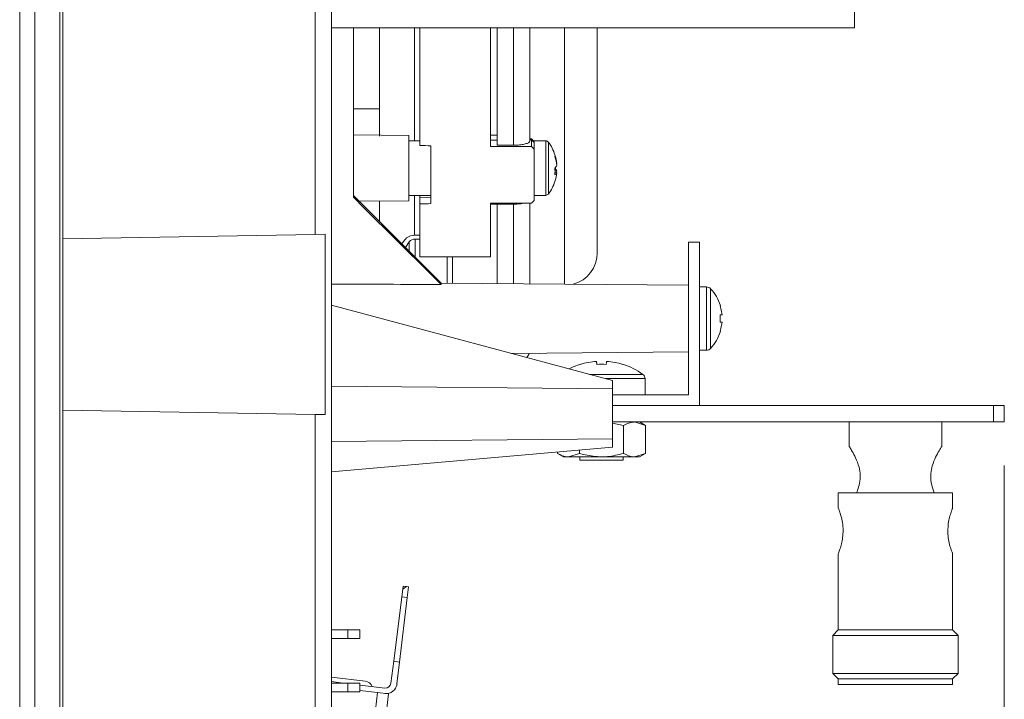
# Model space of a CAD drawing. Units: inches. Extents: x 0 to 33.4, y 0 to 8.5.
# Drawn here: x 4.5 to 5.4, y 6 to 6.6 of the extents above; entities that cross this region are included whole.
import ezdxf

# ---------------------------------------------------------------- set-up
doc = ezdxf.new("R2010")
doc.units = ezdxf.units.IN
doc.header["$MEASUREMENT"] = 0
doc.styles.add('SLDTEXTSTYLE0', font='TXT', dxfattribs={"width": 0.75})
doc.dimstyles.new('SLDDIMSTYLE0', dxfattribs={"dimtxt": 0.137795, "dimasz": 0.13, "dimexe": 0, "dimexo": 0.0625, "dimgap": 0.034449, "dimtad": 1, "dimlfac": 4, "dimrnd": 1e-09, "dimzin": 12, "dimdsep": 46, "dimtxsty": 'SLDTEXTSTYLE0', "dimsah": 1, "dimcen": 0.09, "dimadec": 0, "dimazin": 3, "dimtfac": 1, "dimtofl": 0, "dimtmove": 0, "dimatfit": 3, "dimfxl": 0, "dimfrac": 2, "dimtolj": 1, "dimtzin": 12, "dimarcsym": 0})

# ---------------------------------------------------------------- blocks, each defined once
blk = doc.blocks.new('_D_13')
at = {"color": 7, "linetype": 'Continuous', "lineweight": 0}
for p, q in [((5.39277, 6.22022), (5.39277, 4.07945)), ((4.50251, 4.84128), (4.50251, 4.07945)), ((5.07491, 4.36556), (5.03292, 4.36556)), ((5.03292, 4.36556), (5.03292, 4.14681)), ((5.17672, 4.36556), (5.21871, 4.36556)), ((5.21871, 4.36556), (5.21871, 4.14681)), ((5.03292, 4.14681), (5.07491, 4.14681)), ((5.21871, 4.14681), (5.17672, 4.14681)), ((4.50251, 4.11882), (5.39277, 4.11882))]:
    blk.add_line(p, q, dxfattribs=at)
for points in [[(4.50251, 4.11882), (4.63251, 4.09882), (4.63251, 4.13882)], [(5.39277, 4.11882), (5.26277, 4.13882), (5.26277, 4.09882)]]:
    blk.add_solid(points, dxfattribs=at)
at = {"color": 7, "linetype": 'Continuous', "lineweight": 0, "attachment_point": 1, "style": 'SLDTEXTSTYLE0'}
for s, insert, char_height in [('3.56', (4.63459, 4.32444), 0.137795), ('9', (5.07491, 4.32444), 0.1378)]:
    blk.add_mtext(s, dxfattribs=dict(at, insert=insert, char_height=char_height))

msp = doc.modelspace()

# ---------------------------------------------------------------- linework, layer by layer
at = {"color": 7, "linetype": 'Continuous', "lineweight": 15}
for p, q in [((4.50251, 4.88065), (4.50251, 7.1587)), ((4.51629, 7.1587), (4.51629, 4.88065)), ((4.53893, 4.88065), (4.53893, 7.1587)), ((4.54139, 4.96864), (4.54139, 7.07071)), ((5.25742, 6.89545), (5.25742, 6.61585)), ((4.76974, 6.4291), (4.76974, 6.63061)), ((4.7845, 6.63061), (4.7845, 5.40874)), ((5.25742, 6.61585), (4.7845, 6.61585)), ((4.80419, 6.46267), (4.80419, 6.61585)), ((4.8594, 6.5138), (4.8594, 6.61585)), ((4.86432, 6.61585), (4.86432, 6.5096)), ((4.9283, 6.61585), (4.9283, 6.50876)), ((4.93421, 6.50974), (4.93421, 6.61585)), ((4.96373, 6.61585), (4.96373, 6.51359)), ((5.02476, 6.61585), (5.02476, 6.41264)), ((4.82791, 6.51807), (4.82791, 6.5805)), ((4.85448, 6.51859), (4.80419, 6.51903)), ((4.85448, 6.51859), (4.85448, 6.45954)), ((4.86432, 6.51376), (4.85448, 6.51384)), ((4.87417, 6.50925), (4.87417, 6.45696)), ((4.9283, 6.51442), (4.93421, 6.51442)), ((4.96521, 6.50876), (4.9283, 6.50876)), ((4.94897, 6.50974), (4.93421, 6.50974)), ((4.96521, 6.51564), (4.96373, 6.51564)), ((4.96767, 6.51318), (4.96521, 6.51564)), ((4.96521, 6.51473), (4.96521, 6.51564)), ((4.96521, 6.50876), (4.96521, 6.51473)), ((4.96521, 6.51473), (4.96767, 6.51236)), ((4.97825, 6.51367), (4.96767, 6.51367)), ((4.96767, 6.51367), (4.96767, 6.51109)), ((4.96767, 6.51109), (4.96767, 6.50632)), ((4.96767, 6.50632), (4.96767, 6.45973)), ((4.98804, 6.49324), (4.98785, 6.49322)), ((4.98652, 6.48678), (4.98804, 6.48665)), ((4.98804, 6.48489), (4.98652, 6.4851)), ((4.80419, 6.4643), (4.87648, 6.39231)), ((4.85448, 6.46429), (4.87417, 6.46446)), ((4.8594, 6.4284), (4.8594, 6.46433)), ((4.86432, 6.46437), (4.86432, 6.46259)), ((4.96767, 6.46446), (4.97825, 6.46446)), ((4.80936, 6.45914), (4.85448, 6.45954)), ((4.86432, 6.46259), (4.87417, 6.46292)), ((4.86432, 6.46259), (4.86432, 6.45664)), ((4.86432, 6.45664), (4.86432, 6.40883)), ((4.96521, 6.45742), (4.9283, 6.45742)), ((4.9283, 6.45742), (4.9283, 6.40883)), ((4.93421, 6.45742), (4.93421, 6.4565)), ((4.93421, 6.4565), (4.94897, 6.4565)), ((4.93421, 6.38476), (4.93421, 6.4565)), ((4.96373, 6.45742), (4.96373, 6.3845)), ((4.54139, 6.42511), (4.76974, 6.4291)), ((4.77866, 6.42925), (4.76974, 6.4291)), ((4.77866, 6.26627), (4.77866, 6.42925)), ((4.86432, 6.42842), (4.8602, 6.42842)), ((4.85031, 6.42388), (4.84818, 6.42049)), ((4.85481, 6.42246), (4.85149, 6.41719)), ((4.86432, 6.42494), (4.8602, 6.42494)), ((5.10734, 6.2842), (5.10734, 6.42199)), ((5.10734, 6.42199), (5.11718, 6.42199)), ((5.11718, 6.42199), (5.11718, 6.27435)), ((4.9283, 6.40883), (4.86432, 6.40883)), ((4.88893, 6.38516), (4.88893, 6.40883)), ((4.88362, 6.3852), (4.8765, 6.39233)), ((5.10734, 6.38325), (4.88362, 6.3852)), ((4.88362, 6.3852), (4.88362, 6.38384)), ((5.12355, 6.38164), (5.11718, 6.38164)), ((4.7845, 6.36509), (5.03844, 6.29705)), ((5.13592, 6.36482), (5.13603, 6.3649)), ((5.13755, 6.3565), (5.13592, 6.36482)), ((5.13592, 6.35632), (5.13755, 6.3565)), ((5.13592, 6.34987), (5.13592, 6.35632)), ((5.13755, 6.34968), (5.13592, 6.34987)), ((5.13592, 6.34137), (5.13755, 6.34968)), ((4.94704, 6.32153), (5.10734, 6.32293)), ((5.11718, 6.32455), (5.12355, 6.32455)), ((5.03844, 6.28966), (5.03844, 6.29705)), ((5.06797, 6.2842), (5.06797, 6.2988)), ((4.7845, 6.29188), (5.03844, 6.28966)), ((5.03844, 6.24428), (5.03844, 6.28966)), ((5.03844, 6.2842), (5.10734, 6.2842)), ((4.76974, 6.26643), (4.54139, 6.27041)), ((5.03844, 6.27435), (5.38293, 6.27435)), ((5.38293, 6.25959), (5.38293, 6.27435)), ((5.38293, 6.27435), (5.39277, 6.27435)), ((5.39277, 6.25959), (5.39277, 6.27435)), ((4.76974, 5.77293), (4.76974, 6.26643)), ((4.76974, 6.26643), (4.77866, 6.26627)), ((5.03844, 6.25959), (5.38293, 6.25959)), ((5.06837, 6.25651), (5.05843, 6.25959)), ((5.06837, 6.25651), (5.06304, 6.25959)), ((5.25251, 6.25959), (5.25251, 6.23744)), ((5.33617, 6.23744), (5.33617, 6.25959)), ((5.38293, 6.25959), (5.39277, 6.25959)), ((5.03844, 6.25848), (5.04848, 6.25651)), ((5.04848, 6.23117), (5.04848, 6.25651)), ((5.06837, 6.23117), (5.06837, 6.25651)), ((4.7845, 6.24206), (5.03844, 6.24428)), ((5.03844, 6.2369), (5.03844, 6.24428)), ((4.7845, 6.21468), (5.03844, 6.2369)), ((4.98882, 6.23117), (4.98882, 6.23255)), ((5.00871, 6.23117), (5.00871, 6.23429)), ((4.98882, 6.23117), (4.99415, 6.22809)), ((4.99415, 6.22809), (4.99876, 6.22809)), ((5.00871, 6.23117), (4.99876, 6.22809)), ((4.99876, 6.22809), (5.02859, 6.22809)), ((5.00891, 6.22809), (5.00891, 6.22514)), ((5.00891, 6.22514), (5.02859, 6.22514)), ((5.02859, 6.22809), (5.05843, 6.22809)), ((5.02859, 6.22514), (5.04828, 6.22514)), ((5.04828, 6.22514), (5.04828, 6.22809)), ((5.06837, 6.23117), (5.05843, 6.22809)), ((5.05843, 6.22809), (5.06304, 6.22809)), ((5.06304, 6.22809), (5.06837, 6.23117)), ((5.24267, 6.19561), (5.24267, 6.18156)), ((5.34602, 6.19561), (5.24267, 6.19561)), ((5.34602, 6.18163), (5.34602, 6.19561)), ((5.24267, 6.14049), (5.24267, 6.0716)), ((5.34602, 6.0716), (5.34602, 6.14074)), ((4.84801, 6.10155), (4.84887, 6.10839)), ((4.85219, 6.11096), (4.84887, 6.10839)), ((4.84889, 6.1084), (4.84924, 6.11131)), ((4.85219, 6.11096), (4.84924, 6.11131)), ((4.85219, 6.11096), (4.85412, 6.11073)), ((4.85412, 6.11073), (4.85296, 6.10096)), ((4.84801, 6.10155), (4.84066, 6.04331)), ((4.85296, 6.10096), (4.84602, 6.04263)), ((4.85296, 6.10096), (4.84801, 6.10155)), ((4.79926, 6.07184), (4.7845, 6.07184)), ((4.79926, 6.07184), (4.81009, 6.07184)), ((4.79926, 6.06397), (4.79926, 6.07184)), ((4.81009, 6.06397), (4.81009, 6.07184)), ((5.24267, 6.0716), (5.23775, 6.06668)), ((5.24267, 6.0716), (5.34602, 6.0716)), ((5.35094, 6.06668), (5.34602, 6.0716)), ((4.79926, 6.06397), (4.7845, 6.06397)), ((4.81009, 6.06397), (4.79926, 6.06397)), ((5.23775, 6.06668), (5.23775, 6.03223)), ((5.23775, 6.06668), (5.35094, 6.06668)), ((5.35094, 6.03223), (5.35094, 6.06668)), ((4.83815, 6.0234), (4.84066, 6.04331)), ((4.84602, 6.04263), (4.84066, 6.04331)), ((4.84602, 6.04263), (4.84366, 6.02278)), ((4.7845, 6.02883), (4.81497, 6.0252)), ((5.23775, 6.03223), (5.24267, 6.02731)), ((5.23775, 6.03223), (5.35094, 6.03223)), ((5.24267, 6.02731), (5.24267, 6.02238)), ((5.24267, 6.02731), (5.34602, 6.02731)), ((5.34602, 6.02731), (5.35094, 6.03223)), ((5.34602, 6.02238), (5.34602, 6.02731)), ((4.7845, 6.02486), (4.79498, 6.02361)), ((4.79926, 6.02361), (4.7845, 6.02361)), ((4.79926, 6.02361), (4.81009, 6.02361)), ((4.79926, 6.01574), (4.79926, 6.02361)), ((4.81009, 6.01574), (4.81009, 6.02361)), ((4.81009, 6.02182), (4.83269, 6.01913)), ((5.24267, 6.02238), (5.34602, 6.02238)), ((4.79926, 6.01574), (4.7845, 6.01574)), ((4.81009, 6.01574), (4.79926, 6.01574)), ((4.81009, 6.01686), (4.82614, 6.01495)), ((4.82428, 5.99931), (4.82614, 6.01495)), ((4.82614, 6.01495), (4.83592, 6.01379)), ((4.83592, 6.01379), (4.83406, 5.99815))]:
    msp.add_line(p, q, dxfattribs=at)
at = {"color": 8, "linetype": 'Continuous', "lineweight": 15}
for p, q in [((4.94897, 6.50974), (4.94897, 6.61585)), ((4.99523, 6.38423), (4.99523, 6.61585)), ((4.80419, 6.54256), (4.82791, 6.54256)), ((4.9283, 6.51879), (4.93421, 6.51879)), ((4.96521, 6.51473), (4.96373, 6.51473)), ((4.97825, 6.51367), (4.97825, 6.46446)), ((4.98062, 6.51247), (4.98062, 6.46566)), ((4.93421, 6.45652), (4.9283, 6.45652)), ((4.94897, 6.38463), (4.94897, 6.4565)), ((4.85481, 6.41389), (4.85481, 6.42246)), ((4.8602, 6.40851), (4.8602, 6.42494)), ((4.89385, 6.40883), (4.89385, 6.38511)), ((5.12355, 6.32455), (5.12355, 6.38164)), ((5.12713, 6.3261), (5.12713, 6.38009)), ((4.94897, 6.32102), (4.94897, 6.32155)), ((5.01759, 6.30263), (5.02859, 6.30263)), ((5.02859, 6.30263), (5.066, 6.30263)), ((5.0319, 6.2988), (5.06797, 6.2988))]:
    msp.add_line(p, q, dxfattribs=at)
at = {"color": 7, "linetype": 'Continuous', "lineweight": 15, "flags": 128}
for points in [[(4.98785, 6.48492), (4.98794, 6.48563), (4.98804, 6.48665)], [(5.02405, 6.31438), (5.02406, 6.31422), (5.02408, 6.31401), (5.02411, 6.31374), (5.02414, 6.31342), (5.02418, 6.31305), (5.02422, 6.31263), (5.02426, 6.31215), (5.02431, 6.31162)], [(5.03288, 6.31162), (5.03293, 6.31215), (5.03297, 6.31263), (5.03301, 6.31305), (5.03305, 6.31342), (5.03308, 6.31374), (5.03311, 6.31401), (5.03313, 6.31422), (5.03314, 6.31438)], [(5.00942, 6.31162), (5.00938, 6.31167), (5.00935, 6.31171), (5.00933, 6.31173), (5.00933, 6.31174)]]:
    msp.add_lwpolyline(points, dxfattribs=at)
at = {"color": 7, "linetype": 'Continuous', "lineweight": 15}
for centre, radius, start, end in [((4.97825, 6.51072), 0.00295, 36.48374, 90), ((4.94897, 6.48907), 0.03937, 17.96251, 36.48374), ((4.95174, 6.48999), 0.03645, 5.11399, 17.94401), ((4.98338, 6.50039), 0.00315, 344.64443, 15.35557), ((4.95047, 6.48811), 0.03773, 5.12562, 17.66445), ((4.9826, 6.49354), 0.00582, 310.94267, 339.2033), ((4.94313, 6.48603), 0.0434, 355.88387, 4.11613), ((4.9826, 6.48459), 0.00582, 20.79617, 49.05786), ((4.98408, 6.4865), 0.00428, 303.06628, 337.83911), ((4.95174, 6.48814), 0.03645, 342.05596, 354.88615), ((4.94897, 6.48907), 0.03937, 323.51626, 342.03749), ((4.97825, 6.46741), 0.00295, 270, 323.51626), ((4.85955, 6.4168), 0.01164, 86.7817, 142.54759), ((4.85984, 6.4186), 0.00635, 86.7825, 142.54647), ((4.99523, 6.41264), 0.02953, 285.32263, 0), ((5.12355, 6.37671), 0.00492, 43.29181, 90), ((5.09848, 6.35309), 0.03937, 17.47762, 43.29181), ((5.09848, 6.35309), 0.03937, 316.70819, 342.51821), ((4.94897, 6.32603), 0.01476, 325.87612, 342.8598), ((5.12355, 6.32947), 0.00492, 270, 316.70819), ((5.02859, 6.25033), 0.06422, 94.05675, 107.36759), ((5.0286, 6.25033), 0.06422, 72.63242, 85.94328), ((5.02859, 6.25073), 0.06398, 107.52817, 117.34608), ((5.02859, 6.2353), 0.07644, 86.78753, 93.21247), ((5.11621, 6.25676), 0.08771, 141.18764, 141.28825), ((5.02859, 6.25073), 0.06398, 54.21696, 72.47183), ((5.06324, 6.2988), 0.00472, 0, 54.21696), ((4.81404, 6.01738), 0.00787, 23.21642, 83.21642), ((4.83327, 6.02402), 0.00492, 263.21642, 352.81238), ((4.83389, 6.02394), 0.00984, 263.21642, 353.21642)]:
    msp.add_arc(centre, radius, start, end, dxfattribs=at)
for centre, major_axis, ratio, start_param, end_param in [((5.64926, 6.54256), (6.62354, -0.22344), 0.009028, 4.593907, 4.595404), ((4.99178, 6.54256), (-0.22932, 0.22932), 0.131652, 1.586548, 1.597251), ((5.64926, 6.54256), (6.62354, 0.22344), 0.009028, 4.593298, 4.594794), ((4.99178, 6.54256), (0.22932, 0.22932), 0.131652, 4.466341, 4.477044), ((2.64311, 6.34852), (3.94661, 0.00686), 0.009671, 0.967066, 0.997264)]:
    msp.add_ellipse(centre, major_axis=major_axis, ratio=ratio, start_param=start_param, end_param=end_param, dxfattribs=at)
for points, knots in [([(4.82791, 6.5805), (4.82791, 6.58146), (4.82791, 6.59346), (4.82791, 6.60512), (4.82791, 6.61585)], [0, 0, 0, 0, 0.0804193, 1, 1, 1, 1]), ([(4.96373, 6.51359), (4.96357, 6.51316), (4.96324, 6.51229), (4.96066, 6.51113), (4.95688, 6.51026), (4.95273, 6.50981), (4.95002, 6.50976), (4.94897, 6.50974)], [0, 0, 0, 0, 0.216802, 0.433637, 0.64958, 0.863934, 1, 1, 1, 1]), ([(4.88362, 6.38384), (4.8748, 6.39266), (4.86595, 6.40144), (4.8571, 6.41023), (4.83947, 6.42772), (4.82183, 6.44519), (4.80419, 6.46267)], [0, 0, 0, 0, 0.00382229, 0.00382229, 0.00382229, 0.01143103, 0.01143103, 0.01143103, 0.01143103]), ([(4.82791, 6.44099), (4.82791, 6.44307), (4.82791, 6.44892), (4.82791, 6.45524), (4.82791, 6.45931)], [0, 0, 0, 0, 0.355634, 1, 1, 1, 1]), ([(4.94897, 6.4565), (4.94959, 6.45651), (4.95186, 6.45653), (4.95497, 6.45681), (4.95754, 6.45716), (4.95832, 6.45739), (4.95843, 6.45742)], [0, 0, 0, 0, 0.180042, 0.656978, 0.950301, 1, 1, 1, 1]), ([(5.13603, 6.34128), (5.13603, 6.34128), (5.13607, 6.34126), (5.136, 6.34131), (5.13592, 6.34137)], [0, 0, 0, 0, 0.005035, 1, 1, 1, 1]), ([(5.05843, 6.25959), (5.05819, 6.25959), (5.05483, 6.25954), (5.05154, 6.25797), (5.04848, 6.25651)], [0, 0, 0, 0, 0.070175, 1, 1, 1, 1]), ([(5.25251, 6.23744), (5.25267, 6.2372), (5.25299, 6.23671), (5.25532, 6.23297), (5.25847, 6.22717), (5.26143, 6.21973), (5.26272, 6.21156), (5.2621, 6.20422), (5.26056, 6.19897), (5.25949, 6.19634), (5.2592, 6.19561)], [0, 0, 0, 0, 0.1368358, 0.2732212, 0.4210252, 0.59032, 0.7129345, 0.8358689, 0.9549377, 1, 1, 1, 1]), ([(5.32949, 6.19561), (5.32926, 6.19616), (5.32813, 6.19894), (5.3264, 6.20468), (5.326, 6.2128), (5.32765, 6.22086), (5.33066, 6.22809), (5.33385, 6.23378), (5.33586, 6.23696), (5.33608, 6.2373), (5.33617, 6.23744)], [0, 0, 0, 0, 0.034464, 0.17359, 0.313731, 0.432282, 0.591695, 0.753321, 0.895121, 1, 1, 1, 1]), ([(4.99876, 6.22809), (4.99853, 6.2281), (4.99517, 6.22814), (4.99188, 6.22971), (4.98882, 6.23117)], [0, 0, 0, 0, 0.070174, 1, 1, 1, 1]), ([(5.00871, 6.23117), (5.01038, 6.23071), (5.01686, 6.2289), (5.02359, 6.22844), (5.02859, 6.22809)], [0, 0, 0, 0, 0.257552, 1, 1, 1, 1]), ([(5.02859, 6.22809), (5.0304, 6.22814), (5.03714, 6.22831), (5.04369, 6.22996), (5.04848, 6.23117)], [0, 0, 0, 0, 0.268634, 1, 1, 1, 1]), ([(5.05843, 6.22809), (5.05819, 6.2281), (5.05483, 6.22814), (5.05154, 6.22971), (5.04848, 6.23117)], [0, 0, 0, 0, 0.070175, 1, 1, 1, 1]), ([(5.24278, 6.18156), (5.24275, 6.18162), (5.24268, 6.18182), (5.24344, 6.1799), (5.24475, 6.17611), (5.24622, 6.17045), (5.24709, 6.16366), (5.24693, 6.15679), (5.24593, 6.1506), (5.24448, 6.14537), (5.24314, 6.14165), (5.24269, 6.14053), (5.24267, 6.1405), (5.24267, 6.14049)], [0, 0, 0, 0, 0.045872, 0.144821, 0.246846, 0.355597, 0.465297, 0.567089, 0.66493, 0.768408, 0.878573, 0.986496, 1, 1, 1, 1]), ([(5.3417, 6.16116), (5.3418, 6.16338), (5.34198, 6.16781), (5.34328, 6.17379), (5.34473, 6.17852), (5.34587, 6.18146), (5.34591, 6.18158), (5.34593, 6.18163)], [0, 0, 0, 0, 0.202896, 0.405378, 0.618355, 0.839577, 1, 1, 1, 1]), ([(5.34592, 6.14074), (5.34592, 6.14073), (5.34593, 6.14072), (5.34501, 6.14307), (5.34362, 6.14727), (5.34225, 6.15308), (5.34173, 6.15805), (5.34171, 6.1607), (5.3417, 6.16116)], [0, 0, 0, 0, 0.133163, 0.331114, 0.537896, 0.757427, 0.957, 1, 1, 1, 1])]:
    msp.add_open_spline(points, degree=3, knots=knots, dxfattribs=at)

# ---------------------------------------------------------------- dimensions: what is measured, and where the dimension line sits
at = {"color": 7, "linetype": 'Continuous', "lineweight": 0}
dim = msp.add_linear_dim(base=(5.39277, 4.11882), p1=(4.50251, 4.88065), p2=(5.39277, 6.25959), dimstyle='SLDDIMSTYLE0', dxfattribs=at)
dim.commit()
dim.dimension.update_dxf_attribs({"geometry": '_D_13', "text_midpoint": (4.94764, 4.11882), "dimtype": 160})

doc.saveas('drawing.dxf')
